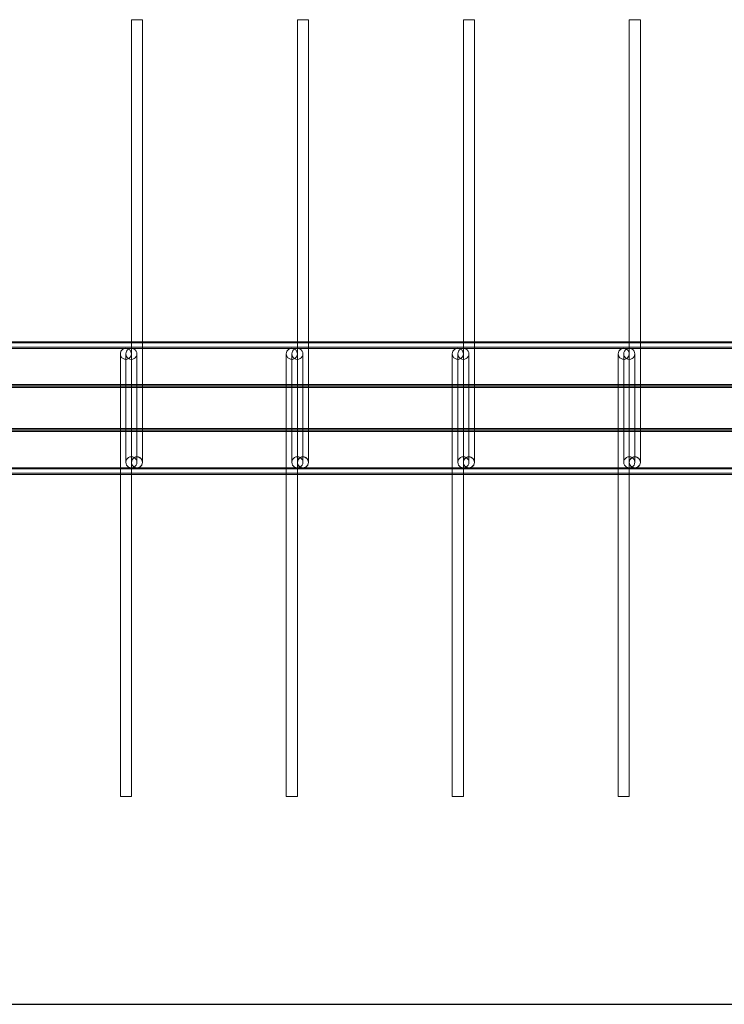
# Model space of a CAD drawing. Units: millimetres. Extents: x 3097 to 31697, y 11321 to 23751.
# Drawn here: x 25201 to 25837, y 13727 to 14617 of the extents above; entities that cross this region are included whole.
import ezdxf

# ---------------------------------------------------------------- set-up
doc = ezdxf.new("R2010")
doc.units = ezdxf.units.MM
doc.layers.add('S-FSTN', color=5, linetype='Continuous', lineweight=18)
doc.styles.get("Standard").update_dxf_attribs({"font": 'arial.ttf'})

# ---------------------------------------------------------------- blocks, each defined once
blk = doc.blocks.new('*T4')
at = {"color": 0, "linetype": 'ByBlock', "lineweight": -2, "transparency": 16777216}
for p, q in [((0, 0), (28600, 0)), ((0, 0), (0, -12430)), ((28600, 0), (28600, -12430)), ((0, -1603), (28600, -1603)), ((2600, -1603), (2600, -11227)), ((5200, -1603), (5200, -11227)), ((7800, -1603), (7800, -11227)), ((10400, -1603), (10400, -11227)), ((13000, -1603), (13000, -11227)), ((15600, -1603), (15600, -11227)), ((18200, -1603), (18200, -11227)), ((20800, -1603), (20800, -11227)), ((23400, -1603), (23400, -11227)), ((26000, -1603), (26000, -11227)), ((0, -2806), (28600, -2806)), ((0, -4009), (28600, -4009)), ((0, -5212), (28600, -5212)), ((0, -6415), (28600, -6415)), ((0, -7618), (28600, -7618)), ((0, -8821), (28600, -8821)), ((0, -10024), (28600, -10024)), ((0, -11227), (28600, -11227)), ((0, -12430), (28600, -12430))]:
    blk.add_line(p, q, dxfattribs=at)
at = {"color": 169, "transparency": 16777216}
for points in [[(0, 0), (0, -1603), (28600, 0), (28600, -1603)], [(0, -11227), (0, -12430), (28600, -11227), (28600, -12430)]]:
    blk.add_solid(points, dxfattribs=at)
at = {"color": 0, "transparency": 16777216, "attachment_point": 5}
for s, insert, char_height, width in [('{\\fArial|b1|i0|c0|p34;PLAKA Stabox D4 - D6 - D7 FAMILY}', (14300, -801.5), 500, 28597), ('{\\fISOCPEUR|b0|i0|c0|p34;Side view}', (3900, -2204.5), 150, 2597), ('{\\fISOCPEUR|b0|i0|c0|p34;Side view}', (16900, -2204.5), 150, 2597), ('{\\fCalibri|b0|i0|c0|p34;Last edited on:}', (27300, -2204.5), 150, 2597), ('{\\fISOCPEUR|b0|i0|c0|p34;Front view}', (6500, -2204.5), 150, 2597), ('{\\fISOCPEUR|b0|i0|c0|p34;Bottom view}', (9100, -2204.5), 150, 2597), ('{\\fISOCPEUR|b0|i0|c0|p34;Front view}', (19500, -2204.5), 150, 2597), ('{\\fISOCPEUR|b0|i0|c0|p34;Bottom view}', (22100, -2204.5), 150, 2597), ('{\\fISOCPEUR|b0|i0|c0|p34;CLOSED systems}', (1300, -2204.5), 150, 2597), ('{\\fISOCPEUR|b0|i0|c0|p34;3D}', (11700, -2204.5), 150, 2597), ('{\\fISOCPEUR|b0|i0|c0|p34;OPEN systems}', (14300, -2204.5), 150, 2597), ('{\\fISOCPEUR|b0|i0|c0|p34;3D}', (24700, -2204.5), 150, 2597), ('{\\fISOCPEUR|b0|i0|c0|p34;Stabox D4 Closed D4-1250 }', (1300, -3407.5), 150, 2597), ('{\\fISOCPEUR|b0|i0|c0|p34;Stabox D4 Open D4-1250 }', (14300, -3407.5), 150, 2597), ('{\\fCalibri|b0|i0|c0|p34;July 2019}', (27300, -3407.5), 150, 2597), ('{\\fISOCPEUR|b0|i0|c0|p34;Stabox D4 Closed D4-2450 }', (1300, -4610.5), 150, 2597), ('{\\fISOCPEUR|b0|i0|c0|p34;Stabox D4 Open D4-2450 }', (14300, -4610.5), 150, 2597), ('{\\fCalibri|b0|i0|c0|p34;July 2019}', (27300, -4610.5), 150, 2597), ('{\\fISOCPEUR|b0|i0|c0|p34;Stabox D6 Closed D6-1250 }', (1300, -5813.5), 150, 2597), ('{\\fISOCPEUR|b0|i0|c0|p34;Stabox D6 Open D6-1250 }', (14300, -5813.5), 150, 2597), ('{\\fCalibri|b0|i0|c0|p34;July 2019}', (27300, -5813.5), 150, 2597), ('{\\fISOCPEUR|b0|i0|c0|p34;Stabox D6 Closed D6-2450 }', (1300, -7016.5), 150, 2597), ('{\\fISOCPEUR|b0|i0|c0|p34;Stabox D6 Open D6-2450 }', (14300, -7016.5), 150, 2597), ('{\\fCalibri|b0|i0|c0|p34;July 2019}', (27300, -7016.5), 150, 2597), ('{\\fISOCPEUR|b0|i0|c0|p34;Stabox D7 Closed D7-1250 }', (1300, -8219.5), 150, 2597), ('{\\fISOCPEUR|b0|i0|c0|p34;Stabox D7 Open D7-1250 }', (14300, -8219.5), 150, 2597), ('{\\fCalibri|b0|i0|c0|p34;July 2019}', (27300, -8219.5), 150, 2597), ('{\\fISOCPEUR|b0|i0|c0|p34;Stabox D7 Closed D7-2450 }', (1300, -9422.5), 150, 2597), ('{\\fISOCPEUR|b0|i0|c0|p34;Stabox D7 Open D7-2450 }', (14300, -9422.5), 150, 2597), ('{\\fCalibri|b0|i0|c0|p34;July 2019}', (27300, -9422.5), 150, 2597), ('For more info visit www.plakagroup.com', (14300, -11828.5), 450, 28597)]:
    blk.add_mtext(s, dxfattribs=dict(at, insert=insert, char_height=char_height, width=width))
blk = doc.blocks.new('Stabox D7 - D7-2450-301350-Bottom Open')
at = {"layer": 'S-FSTN'}
for p, q in [((777.62, -1689.47), (777.62, 710.53)), ((778.8, -1689.47), (778.8, 710.53)), ((782.62, -1689.47), (782.62, 710.53)), ((783.64, -1689.47), (783.64, 710.53)), ((816.46, -1689.47), (816.46, 710.53)), ((817.62, -1689.47), (817.62, 710.53)), ((817.96, -1689.47), (817.96, 710.53)), ((819.12, -1689.47), (819.12, 710.53)), ((856.12, -1689.47), (856.12, 710.53)), ((857.28, -1689.47), (857.28, 710.53)), ((857.62, -1689.47), (857.62, 710.53)), ((858.78, -1689.47), (858.78, 710.53)), ((891.61, -1689.47), (891.61, 710.53)), ((892.62, -1689.47), (892.62, 710.53)), ((896.44, -1689.47), (896.44, 710.53)), ((897.62, 710.53), (897.62, -1689.47)), ((876.62, 45.53), (486.62, 45.53)), ((876.62, 40.53), (798.62, 40.53)), ((486.62, 35.53), (876.62, 35.53)), ((1188.62, 35.53), (798.62, 35.53)), ((798.62, 30.53), (876.62, 30.53)), ((798.62, 25.53), (1188.62, 25.53)), ((876.62, -104.47), (486.62, -104.47)), ((486.62, -114.47), (876.62, -114.47)), ((876.62, -109.47), (798.62, -109.47)), ((1188.62, -114.47), (798.62, -114.47)), ((798.62, -119.47), (876.62, -119.47)), ((798.62, -124.47), (1188.62, -124.47)), ((876.62, -254.47), (486.62, -254.47)), ((486.62, -264.47), (876.62, -264.47)), ((876.62, -259.47), (798.62, -259.47)), ((1188.62, -264.47), (798.62, -264.47)), ((798.62, -269.47), (876.62, -269.47)), ((798.62, -274.47), (1188.62, -274.47)), ((876.62, -404.47), (486.62, -404.47)), ((486.62, -414.47), (876.62, -414.47)), ((876.62, -409.47), (798.62, -409.47)), ((1188.62, -414.47), (798.62, -414.47)), ((798.62, -419.47), (876.62, -419.47)), ((798.62, -424.47), (1188.62, -424.47))]:
    blk.add_line(p, q, dxfattribs=at)
for points in [[(486.62, 35.53, 0), (486.62, 35.7, 0), (486.62, 36.2, 0), (486.62, 36.99, 0), (486.62, 38.03, 0), (486.62, 39.23, 0), (486.62, 40.53, 0), (486.62, 41.82, 0), (486.62, 43.03, 0), (486.62, 44.06, 0), (486.62, 44.86, 0), (486.62, 45.36, 0), (486.62, 45.53, 0)], [(486.62, 45.53, 0), (486.62, 45.36, 0), (486.62, 44.86, 0), (486.62, 44.06, 0), (486.62, 43.03, 0), (486.62, 41.82, 0), (486.62, 40.53, 0), (486.62, 39.23, 0), (486.62, 38.03, 0), (486.62, 36.99, 0), (486.62, 36.2, 0), (486.62, 35.7, 0), (486.62, 35.53, 0)], [(876.62, 45.53, 0), (880, 45.53, 0), (882.99, 45.53, 0), (885.22, 45.53, 0), (886.44, 45.53, 0), (886.62, 45.53, 0)], [(886.62, 45.53, 0), (885.33, 45.36, 0), (884.12, 44.86, 0), (883.09, 44.06, 0), (882.29, 43.03, 0), (881.79, 41.82, 0), (881.62, 40.53, 0), (881.79, 39.23, 0), (882.29, 38.03, 0), (883.09, 36.99, 0), (884.12, 36.2, 0), (885.33, 35.7, 0), (886.62, 35.53, 0)], [(886.62, 35.53, 0), (884.28, 36.11, 0), (882.48, 37.72, 0), (881.65, 39.99, 0), (881.98, 42.39, 0), (883.39, 44.34, 0), (885.56, 45.41, 0), (886.62, 45.53, 0)], [(886.62, 45.53, 0), (888.97, 44.94, 0), (890.76, 43.33, 0), (891.59, 41.06, 0), (891.26, 38.67, 0), (889.85, 36.71, 0), (887.68, 35.64, 0), (886.62, 35.53, 0)], [(886.62, 35.53, 0), (887.92, 35.7, 0), (889.12, 36.2, 0), (890.16, 36.99, 0), (890.95, 38.03, 0), (891.45, 39.23, 0), (891.62, 40.53, 0), (891.45, 41.82, 0), (890.95, 43.03, 0), (890.16, 44.06, 0), (889.12, 44.86, 0), (887.92, 45.36, 0), (886.62, 45.53, 0)], [(788.62, 30.53, 0), (787.33, 30.7, 0), (786.12, 31.2, 0), (785.09, 31.99, 0), (784.29, 33.03, 0), (783.79, 34.23, 0), (783.62, 35.53, 0), (783.79, 36.82, 0), (784.29, 38.03, 0), (785.09, 39.06, 0), (786.12, 39.86, 0), (787.33, 40.36, 0), (788.62, 40.53, 0)], [(798.62, 40.53, 0), (795.24, 40.53, 0), (792.26, 40.53, 0), (790.02, 40.53, 0), (788.8, 40.53, 0), (788.62, 40.53, 0)], [(788.62, 40.53, 0), (789.92, 40.36, 0), (791.12, 39.86, 0), (792.16, 39.06, 0), (792.95, 38.03, 0), (793.45, 36.82, 0), (793.62, 35.53, 0), (793.45, 34.23, 0), (792.95, 33.03, 0), (792.16, 31.99, 0), (791.12, 31.2, 0), (789.92, 30.7, 0), (788.62, 30.53, 0)], [(886.62, 40.53, 0), (886.03, 40.53, 0), (884.33, 40.53, 0), (881.73, 40.53, 0), (878.52, 40.53, 0), (876.62, 40.53, 0)], [(886.62, 30.53, 0), (885.33, 30.7, 0), (884.12, 31.2, 0), (883.09, 31.99, 0), (882.29, 33.03, 0), (881.79, 34.23, 0), (881.62, 35.53, 0), (881.79, 36.82, 0), (882.29, 38.03, 0), (883.09, 39.06, 0), (884.12, 39.86, 0), (885.33, 40.36, 0), (886.62, 40.53, 0)], [(886.62, 40.53, 0), (887.92, 40.36, 0), (889.12, 39.86, 0), (890.16, 39.06, 0), (890.95, 38.03, 0), (891.45, 36.82, 0), (891.62, 35.53, 0), (891.45, 34.23, 0), (890.95, 33.03, 0), (890.16, 31.99, 0), (889.12, 31.2, 0), (887.92, 30.7, 0), (886.62, 30.53, 0)], [(788.62, 35.53, 0), (787.33, 35.36, 0), (786.12, 34.86, 0), (785.09, 34.06, 0), (784.29, 33.03, 0), (783.79, 31.82, 0), (783.62, 30.53, 0), (783.79, 29.23, 0), (784.29, 28.03, 0), (785.09, 26.99, 0), (786.12, 26.2, 0), (787.33, 25.7, 0), (788.62, 25.53, 0)], [(788.62, 25.53, 0), (786.28, 26.11, 0), (784.48, 27.72, 0), (783.65, 29.99, 0), (783.98, 32.39, 0), (785.39, 34.34, 0), (787.56, 35.41, 0), (788.62, 35.53, 0)], [(788.62, 35.53, 0), (790.97, 34.94, 0), (792.76, 33.33, 0), (793.59, 31.06, 0), (793.26, 28.67, 0), (791.85, 26.71, 0), (789.68, 25.64, 0), (788.62, 25.53, 0)], [(788.62, 35.53, 0), (789.21, 35.53, 0), (790.91, 35.53, 0), (793.52, 35.53, 0), (796.73, 35.53, 0), (798.62, 35.53, 0)], [(788.62, 25.53, 0), (789.92, 25.7, 0), (791.12, 26.2, 0), (792.16, 26.99, 0), (792.95, 28.03, 0), (793.45, 29.23, 0), (793.62, 30.53, 0), (793.45, 31.82, 0), (792.95, 33.03, 0), (792.16, 34.06, 0), (791.12, 34.86, 0), (789.92, 35.36, 0), (788.62, 35.53, 0)], [(788.62, 30.53, 0), (789.21, 30.53, 0), (790.91, 30.53, 0), (793.52, 30.53, 0), (796.73, 30.53, 0), (798.62, 30.53, 0)], [(886.62, 35.53, 0), (886.03, 35.53, 0), (884.33, 35.53, 0), (881.73, 35.53, 0), (878.52, 35.53, 0), (876.62, 35.53, 0)], [(876.62, 30.53, 0), (880, 30.53, 0), (882.99, 30.53, 0), (885.22, 30.53, 0), (886.44, 30.53, 0), (886.62, 30.53, 0)], [(1188.62, 25.53, 0), (1188.62, 25.7, 0), (1188.62, 26.2, 0), (1188.62, 26.99, 0), (1188.62, 28.03, 0), (1188.62, 29.23, 0), (1188.62, 30.53, 0), (1188.62, 31.82, 0), (1188.62, 33.03, 0), (1188.62, 34.06, 0), (1188.62, 34.86, 0), (1188.62, 35.36, 0), (1188.62, 35.53, 0)], [(1188.62, 35.53, 0), (1188.62, 35.36, 0), (1188.62, 34.86, 0), (1188.62, 34.06, 0), (1188.62, 33.03, 0), (1188.62, 31.82, 0), (1188.62, 30.53, 0), (1188.62, 29.23, 0), (1188.62, 28.03, 0), (1188.62, 26.99, 0), (1188.62, 26.2, 0), (1188.62, 25.7, 0), (1188.62, 25.53, 0)], [(798.62, 25.53, 0), (795.24, 25.53, 0), (792.26, 25.53, 0), (790.02, 25.53, 0), (788.8, 25.53, 0), (788.62, 25.53, 0)], [(486.62, -114.47, 0), (486.62, -114.3, 0), (486.62, -113.8, 0), (486.62, -113.01, 0), (486.62, -111.97, 0), (486.62, -110.77, 0), (486.62, -109.47, 0), (486.62, -108.18, 0), (486.62, -106.97, 0), (486.62, -105.94, 0), (486.62, -105.14, 0), (486.62, -104.64, 0), (486.62, -104.47, 0)], [(486.62, -104.47, 0), (486.62, -104.64, 0), (486.62, -105.14, 0), (486.62, -105.94, 0), (486.62, -106.97, 0), (486.62, -108.18, 0), (486.62, -109.47, 0), (486.62, -110.77, 0), (486.62, -111.97, 0), (486.62, -113.01, 0), (486.62, -113.8, 0), (486.62, -114.3, 0), (486.62, -114.47, 0)], [(876.62, -104.47, 0), (880, -104.47, 0), (882.99, -104.47, 0), (885.22, -104.47, 0), (886.44, -104.47, 0), (886.62, -104.47, 0)], [(886.62, -104.47, 0), (885.33, -104.64, 0), (884.12, -105.14, 0), (883.09, -105.94, 0), (882.29, -106.97, 0), (881.79, -108.18, 0), (881.62, -109.47, 0), (881.79, -110.77, 0), (882.29, -111.97, 0), (883.09, -113.01, 0), (884.12, -113.8, 0), (885.33, -114.3, 0), (886.62, -114.47, 0)], [(886.62, -114.47, 0), (884.28, -113.89, 0), (882.48, -112.28, 0), (881.65, -110.01, 0), (881.98, -107.61, 0), (883.39, -105.66, 0), (885.56, -104.59, 0), (886.62, -104.47, 0)], [(886.62, -104.47, 0), (888.97, -105.06, 0), (890.76, -106.67, 0), (891.59, -108.94, 0), (891.26, -111.33, 0), (889.85, -113.29, 0), (887.68, -114.36, 0), (886.62, -114.47, 0)], [(886.62, -114.47, 0), (887.92, -114.3, 0), (889.12, -113.8, 0), (890.16, -113.01, 0), (890.95, -111.97, 0), (891.45, -110.77, 0), (891.62, -109.47, 0), (891.45, -108.18, 0), (890.95, -106.97, 0), (890.16, -105.94, 0), (889.12, -105.14, 0), (887.92, -104.64, 0), (886.62, -104.47, 0)], [(788.62, -119.47, 0), (787.33, -119.3, 0), (786.12, -118.8, 0), (785.09, -118.01, 0), (784.29, -116.97, 0), (783.79, -115.77, 0), (783.62, -114.47, 0), (783.79, -113.18, 0), (784.29, -111.97, 0), (785.09, -110.94, 0), (786.12, -110.14, 0), (787.33, -109.64, 0), (788.62, -109.47, 0)], [(788.62, -114.47, 0), (787.33, -114.64, 0), (786.12, -115.14, 0), (785.09, -115.94, 0), (784.29, -116.97, 0), (783.79, -118.18, 0), (783.62, -119.47, 0), (783.79, -120.77, 0), (784.29, -121.97, 0), (785.09, -123.01, 0), (786.12, -123.8, 0), (787.33, -124.3, 0), (788.62, -124.47, 0)], [(788.62, -124.47, 0), (786.28, -123.89, 0), (784.48, -122.28, 0), (783.65, -120.01, 0), (783.98, -117.61, 0), (785.39, -115.66, 0), (787.56, -114.59, 0), (788.62, -114.47, 0)], [(798.62, -109.47, 0), (795.24, -109.47, 0), (792.26, -109.47, 0), (790.02, -109.47, 0), (788.8, -109.47, 0), (788.62, -109.47, 0)], [(788.62, -109.47, 0), (789.92, -109.64, 0), (791.12, -110.14, 0), (792.16, -110.94, 0), (792.95, -111.97, 0), (793.45, -113.18, 0), (793.62, -114.47, 0), (793.45, -115.77, 0), (792.95, -116.97, 0), (792.16, -118.01, 0), (791.12, -118.8, 0), (789.92, -119.3, 0), (788.62, -119.47, 0)], [(788.62, -114.47, 0), (790.97, -115.06, 0), (792.76, -116.67, 0), (793.59, -118.94, 0), (793.26, -121.33, 0), (791.85, -123.29, 0), (789.68, -124.36, 0), (788.62, -124.47, 0)], [(788.62, -114.47, 0), (789.21, -114.47, 0), (790.91, -114.47, 0), (793.52, -114.47, 0), (796.73, -114.47, 0), (798.62, -114.47, 0)], [(788.62, -124.47, 0), (789.92, -124.3, 0), (791.12, -123.8, 0), (792.16, -123.01, 0), (792.95, -121.97, 0), (793.45, -120.77, 0), (793.62, -119.47, 0), (793.45, -118.18, 0), (792.95, -116.97, 0), (792.16, -115.94, 0), (791.12, -115.14, 0), (789.92, -114.64, 0), (788.62, -114.47, 0)], [(886.62, -109.47, 0), (886.03, -109.47, 0), (884.33, -109.47, 0), (881.73, -109.47, 0), (878.52, -109.47, 0), (876.62, -109.47, 0)], [(886.62, -114.47, 0), (886.03, -114.47, 0), (884.33, -114.47, 0), (881.73, -114.47, 0), (878.52, -114.47, 0), (876.62, -114.47, 0)], [(886.62, -119.47, 0), (885.33, -119.3, 0), (884.12, -118.8, 0), (883.09, -118.01, 0), (882.29, -116.97, 0), (881.79, -115.77, 0), (881.62, -114.47, 0), (881.79, -113.18, 0), (882.29, -111.97, 0), (883.09, -110.94, 0), (884.12, -110.14, 0), (885.33, -109.64, 0), (886.62, -109.47, 0)], [(886.62, -109.47, 0), (887.92, -109.64, 0), (889.12, -110.14, 0), (890.16, -110.94, 0), (890.95, -111.97, 0), (891.45, -113.18, 0), (891.62, -114.47, 0), (891.45, -115.77, 0), (890.95, -116.97, 0), (890.16, -118.01, 0), (889.12, -118.8, 0), (887.92, -119.3, 0), (886.62, -119.47, 0)], [(1188.62, -124.47, 0), (1188.62, -124.3, 0), (1188.62, -123.8, 0), (1188.62, -123.01, 0), (1188.62, -121.97, 0), (1188.62, -120.77, 0), (1188.62, -119.47, 0), (1188.62, -118.18, 0), (1188.62, -116.97, 0), (1188.62, -115.94, 0), (1188.62, -115.14, 0), (1188.62, -114.64, 0), (1188.62, -114.47, 0)], [(1188.62, -114.47, 0), (1188.62, -114.64, 0), (1188.62, -115.14, 0), (1188.62, -115.94, 0), (1188.62, -116.97, 0), (1188.62, -118.18, 0), (1188.62, -119.47, 0), (1188.62, -120.77, 0), (1188.62, -121.97, 0), (1188.62, -123.01, 0), (1188.62, -123.8, 0), (1188.62, -124.3, 0), (1188.62, -124.47, 0)], [(788.62, -119.47, 0), (789.21, -119.47, 0), (790.91, -119.47, 0), (793.52, -119.47, 0), (796.73, -119.47, 0), (798.62, -119.47, 0)], [(798.62, -124.47, 0), (795.24, -124.47, 0), (792.26, -124.47, 0), (790.02, -124.47, 0), (788.8, -124.47, 0), (788.62, -124.47, 0)], [(876.62, -119.47, 0), (880, -119.47, 0), (882.99, -119.47, 0), (885.22, -119.47, 0), (886.44, -119.47, 0), (886.62, -119.47, 0)], [(486.62, -264.47, 0), (486.62, -264.3, 0), (486.62, -263.8, 0), (486.62, -263.01, 0), (486.62, -261.97, 0), (486.62, -260.77, 0), (486.62, -259.47, 0), (486.62, -258.18, 0), (486.62, -256.97, 0), (486.62, -255.94, 0), (486.62, -255.14, 0), (486.62, -254.64, 0), (486.62, -254.47, 0)], [(486.62, -254.47, 0), (486.62, -254.64, 0), (486.62, -255.14, 0), (486.62, -255.94, 0), (486.62, -256.97, 0), (486.62, -258.18, 0), (486.62, -259.47, 0), (486.62, -260.77, 0), (486.62, -261.97, 0), (486.62, -263.01, 0), (486.62, -263.8, 0), (486.62, -264.3, 0), (486.62, -264.47, 0)], [(876.62, -254.47, 0), (880, -254.47, 0), (882.99, -254.47, 0), (885.22, -254.47, 0), (886.44, -254.47, 0), (886.62, -254.47, 0)], [(886.62, -254.47, 0), (885.33, -254.64, 0), (884.12, -255.14, 0), (883.09, -255.94, 0), (882.29, -256.97, 0), (881.79, -258.18, 0), (881.62, -259.47, 0), (881.79, -260.77, 0), (882.29, -261.97, 0), (883.09, -263.01, 0), (884.12, -263.8, 0), (885.33, -264.3, 0), (886.62, -264.47, 0)], [(886.62, -264.47, 0), (884.28, -263.89, 0), (882.48, -262.28, 0), (881.65, -260.01, 0), (881.98, -257.61, 0), (883.39, -255.66, 0), (885.56, -254.59, 0), (886.62, -254.47, 0)], [(886.62, -254.47, 0), (888.97, -255.06, 0), (890.76, -256.67, 0), (891.59, -258.94, 0), (891.26, -261.33, 0), (889.85, -263.29, 0), (887.68, -264.36, 0), (886.62, -264.47, 0)], [(886.62, -264.47, 0), (887.92, -264.3, 0), (889.12, -263.8, 0), (890.16, -263.01, 0), (890.95, -261.97, 0), (891.45, -260.77, 0), (891.62, -259.47, 0), (891.45, -258.18, 0), (890.95, -256.97, 0), (890.16, -255.94, 0), (889.12, -255.14, 0), (887.92, -254.64, 0), (886.62, -254.47, 0)], [(788.62, -269.47, 0), (787.33, -269.3, 0), (786.12, -268.8, 0), (785.09, -268.01, 0), (784.29, -266.97, 0), (783.79, -265.77, 0), (783.62, -264.47, 0), (783.79, -263.18, 0), (784.29, -261.97, 0), (785.09, -260.94, 0), (786.12, -260.14, 0), (787.33, -259.64, 0), (788.62, -259.47, 0)], [(788.62, -264.47, 0), (787.33, -264.64, 0), (786.12, -265.14, 0), (785.09, -265.94, 0), (784.29, -266.97, 0), (783.79, -268.18, 0), (783.62, -269.47, 0), (783.79, -270.77, 0), (784.29, -271.97, 0), (785.09, -273.01, 0), (786.12, -273.8, 0), (787.33, -274.3, 0), (788.62, -274.47, 0)], [(788.62, -274.47, 0), (786.28, -273.89, 0), (784.48, -272.28, 0), (783.65, -270.01, 0), (783.98, -267.61, 0), (785.39, -265.66, 0), (787.56, -264.59, 0), (788.62, -264.47, 0)], [(798.62, -259.47, 0), (795.24, -259.47, 0), (792.26, -259.47, 0), (790.02, -259.47, 0), (788.8, -259.47, 0), (788.62, -259.47, 0)], [(788.62, -259.47, 0), (789.92, -259.64, 0), (791.12, -260.14, 0), (792.16, -260.94, 0), (792.95, -261.97, 0), (793.45, -263.18, 0), (793.62, -264.47, 0), (793.45, -265.77, 0), (792.95, -266.97, 0), (792.16, -268.01, 0), (791.12, -268.8, 0), (789.92, -269.3, 0), (788.62, -269.47, 0)], [(788.62, -264.47, 0), (790.97, -265.06, 0), (792.76, -266.67, 0), (793.59, -268.94, 0), (793.26, -271.33, 0), (791.85, -273.29, 0), (789.68, -274.36, 0), (788.62, -274.47, 0)], [(788.62, -264.47, 0), (789.21, -264.47, 0), (790.91, -264.47, 0), (793.52, -264.47, 0), (796.73, -264.47, 0), (798.62, -264.47, 0)], [(788.62, -274.47, 0), (789.92, -274.3, 0), (791.12, -273.8, 0), (792.16, -273.01, 0), (792.95, -271.97, 0), (793.45, -270.77, 0), (793.62, -269.47, 0), (793.45, -268.18, 0), (792.95, -266.97, 0), (792.16, -265.94, 0), (791.12, -265.14, 0), (789.92, -264.64, 0), (788.62, -264.47, 0)], [(886.62, -259.47, 0), (886.03, -259.47, 0), (884.33, -259.47, 0), (881.73, -259.47, 0), (878.52, -259.47, 0), (876.62, -259.47, 0)], [(886.62, -264.47, 0), (886.03, -264.47, 0), (884.33, -264.47, 0), (881.73, -264.47, 0), (878.52, -264.47, 0), (876.62, -264.47, 0)], [(886.62, -269.47, 0), (885.33, -269.3, 0), (884.12, -268.8, 0), (883.09, -268.01, 0), (882.29, -266.97, 0), (881.79, -265.77, 0), (881.62, -264.47, 0), (881.79, -263.18, 0), (882.29, -261.97, 0), (883.09, -260.94, 0), (884.12, -260.14, 0), (885.33, -259.64, 0), (886.62, -259.47, 0)], [(886.62, -259.47, 0), (887.92, -259.64, 0), (889.12, -260.14, 0), (890.16, -260.94, 0), (890.95, -261.97, 0), (891.45, -263.18, 0), (891.62, -264.47, 0), (891.45, -265.77, 0), (890.95, -266.97, 0), (890.16, -268.01, 0), (889.12, -268.8, 0), (887.92, -269.3, 0), (886.62, -269.47, 0)], [(1188.62, -274.47, 0), (1188.62, -274.3, 0), (1188.62, -273.8, 0), (1188.62, -273.01, 0), (1188.62, -271.97, 0), (1188.62, -270.77, 0), (1188.62, -269.47, 0), (1188.62, -268.18, 0), (1188.62, -266.97, 0), (1188.62, -265.94, 0), (1188.62, -265.14, 0), (1188.62, -264.64, 0), (1188.62, -264.47, 0)], [(1188.62, -264.47, 0), (1188.62, -264.64, 0), (1188.62, -265.14, 0), (1188.62, -265.94, 0), (1188.62, -266.97, 0), (1188.62, -268.18, 0), (1188.62, -269.47, 0), (1188.62, -270.77, 0), (1188.62, -271.97, 0), (1188.62, -273.01, 0), (1188.62, -273.8, 0), (1188.62, -274.3, 0), (1188.62, -274.47, 0)], [(788.62, -269.47, 0), (789.21, -269.47, 0), (790.91, -269.47, 0), (793.52, -269.47, 0), (796.73, -269.47, 0), (798.62, -269.47, 0)], [(798.62, -274.47, 0), (795.24, -274.47, 0), (792.26, -274.47, 0), (790.02, -274.47, 0), (788.8, -274.47, 0), (788.62, -274.47, 0)], [(876.62, -269.47, 0), (880, -269.47, 0), (882.99, -269.47, 0), (885.22, -269.47, 0), (886.44, -269.47, 0), (886.62, -269.47, 0)], [(486.62, -414.47, 0), (486.62, -414.3, 0), (486.62, -413.8, 0), (486.62, -413.01, 0), (486.62, -411.97, 0), (486.62, -410.77, 0), (486.62, -409.47, 0), (486.62, -408.18, 0), (486.62, -406.97, 0), (486.62, -405.94, 0), (486.62, -405.14, 0), (486.62, -404.64, 0), (486.62, -404.47, 0)], [(486.62, -404.47, 0), (486.62, -404.64, 0), (486.62, -405.14, 0), (486.62, -405.94, 0), (486.62, -406.97, 0), (486.62, -408.18, 0), (486.62, -409.47, 0), (486.62, -410.77, 0), (486.62, -411.97, 0), (486.62, -413.01, 0), (486.62, -413.8, 0), (486.62, -414.3, 0), (486.62, -414.47, 0)], [(876.62, -404.47, 0), (880, -404.47, 0), (882.99, -404.47, 0), (885.22, -404.47, 0), (886.44, -404.47, 0), (886.62, -404.47, 0)], [(886.62, -404.47, 0), (885.33, -404.64, 0), (884.12, -405.14, 0), (883.09, -405.94, 0), (882.29, -406.97, 0), (881.79, -408.18, 0), (881.62, -409.47, 0), (881.79, -410.77, 0), (882.29, -411.97, 0), (883.09, -413.01, 0), (884.12, -413.8, 0), (885.33, -414.3, 0), (886.62, -414.47, 0)], [(886.62, -414.47, 0), (884.28, -413.89, 0), (882.48, -412.28, 0), (881.65, -410.01, 0), (881.98, -407.61, 0), (883.39, -405.66, 0), (885.56, -404.59, 0), (886.62, -404.47, 0)], [(886.62, -404.47, 0), (888.97, -405.06, 0), (890.76, -406.67, 0), (891.59, -408.94, 0), (891.26, -411.33, 0), (889.85, -413.29, 0), (887.68, -414.36, 0), (886.62, -414.47, 0)], [(886.62, -414.47, 0), (887.92, -414.3, 0), (889.12, -413.8, 0), (890.16, -413.01, 0), (890.95, -411.97, 0), (891.45, -410.77, 0), (891.62, -409.47, 0), (891.45, -408.18, 0), (890.95, -406.97, 0), (890.16, -405.94, 0), (889.12, -405.14, 0), (887.92, -404.64, 0), (886.62, -404.47, 0)], [(788.62, -419.47, 0), (787.33, -419.3, 0), (786.12, -418.8, 0), (785.09, -418.01, 0), (784.29, -416.97, 0), (783.79, -415.77, 0), (783.62, -414.47, 0), (783.79, -413.18, 0), (784.29, -411.97, 0), (785.09, -410.94, 0), (786.12, -410.14, 0), (787.33, -409.64, 0), (788.62, -409.47, 0)], [(788.62, -414.47, 0), (787.33, -414.64, 0), (786.12, -415.14, 0), (785.09, -415.94, 0), (784.29, -416.97, 0), (783.79, -418.18, 0), (783.62, -419.47, 0), (783.79, -420.77, 0), (784.29, -421.97, 0), (785.09, -423.01, 0), (786.12, -423.8, 0), (787.33, -424.3, 0), (788.62, -424.47, 0)], [(788.62, -424.47, 0), (786.28, -423.89, 0), (784.48, -422.28, 0), (783.65, -420.01, 0), (783.98, -417.61, 0), (785.39, -415.66, 0), (787.56, -414.59, 0), (788.62, -414.47, 0)], [(798.62, -409.47, 0), (795.24, -409.47, 0), (792.26, -409.47, 0), (790.02, -409.47, 0), (788.8, -409.47, 0), (788.62, -409.47, 0)], [(788.62, -409.47, 0), (789.92, -409.64, 0), (791.12, -410.14, 0), (792.16, -410.94, 0), (792.95, -411.97, 0), (793.45, -413.18, 0), (793.62, -414.47, 0), (793.45, -415.77, 0), (792.95, -416.97, 0), (792.16, -418.01, 0), (791.12, -418.8, 0), (789.92, -419.3, 0), (788.62, -419.47, 0)], [(788.62, -414.47, 0), (790.97, -415.06, 0), (792.76, -416.67, 0), (793.59, -418.94, 0), (793.26, -421.33, 0), (791.85, -423.29, 0), (789.68, -424.36, 0), (788.62, -424.47, 0)], [(788.62, -414.47, 0), (789.21, -414.47, 0), (790.91, -414.47, 0), (793.52, -414.47, 0), (796.73, -414.47, 0), (798.62, -414.47, 0)], [(788.62, -424.47, 0), (789.92, -424.3, 0), (791.12, -423.8, 0), (792.16, -423.01, 0), (792.95, -421.97, 0), (793.45, -420.77, 0), (793.62, -419.47, 0), (793.45, -418.18, 0), (792.95, -416.97, 0), (792.16, -415.94, 0), (791.12, -415.14, 0), (789.92, -414.64, 0), (788.62, -414.47, 0)], [(886.62, -409.47, 0), (886.03, -409.47, 0), (884.33, -409.47, 0), (881.73, -409.47, 0), (878.52, -409.47, 0), (876.62, -409.47, 0)], [(886.62, -414.47, 0), (886.03, -414.47, 0), (884.33, -414.47, 0), (881.73, -414.47, 0), (878.52, -414.47, 0), (876.62, -414.47, 0)], [(886.62, -419.47, 0), (885.33, -419.3, 0), (884.12, -418.8, 0), (883.09, -418.01, 0), (882.29, -416.97, 0), (881.79, -415.77, 0), (881.62, -414.47, 0), (881.79, -413.18, 0), (882.29, -411.97, 0), (883.09, -410.94, 0), (884.12, -410.14, 0), (885.33, -409.64, 0), (886.62, -409.47, 0)], [(886.62, -409.47, 0), (887.92, -409.64, 0), (889.12, -410.14, 0), (890.16, -410.94, 0), (890.95, -411.97, 0), (891.45, -413.18, 0), (891.62, -414.47, 0), (891.45, -415.77, 0), (890.95, -416.97, 0), (890.16, -418.01, 0), (889.12, -418.8, 0), (887.92, -419.3, 0), (886.62, -419.47, 0)], [(1188.62, -424.47, 0), (1188.62, -424.3, 0), (1188.62, -423.8, 0), (1188.62, -423.01, 0), (1188.62, -421.97, 0), (1188.62, -420.77, 0), (1188.62, -419.47, 0), (1188.62, -418.18, 0), (1188.62, -416.97, 0), (1188.62, -415.94, 0), (1188.62, -415.14, 0), (1188.62, -414.64, 0), (1188.62, -414.47, 0)], [(1188.62, -414.47, 0), (1188.62, -414.64, 0), (1188.62, -415.14, 0), (1188.62, -415.94, 0), (1188.62, -416.97, 0), (1188.62, -418.18, 0), (1188.62, -419.47, 0), (1188.62, -420.77, 0), (1188.62, -421.97, 0), (1188.62, -423.01, 0), (1188.62, -423.8, 0), (1188.62, -424.3, 0), (1188.62, -424.47, 0)], [(788.62, -419.47, 0), (789.21, -419.47, 0), (790.91, -419.47, 0), (793.52, -419.47, 0), (796.73, -419.47, 0), (798.62, -419.47, 0)], [(798.62, -424.47, 0), (795.24, -424.47, 0), (792.26, -424.47, 0), (790.02, -424.47, 0), (788.8, -424.47, 0), (788.62, -424.47, 0)], [(876.62, -419.47, 0), (880, -419.47, 0), (882.99, -419.47, 0), (885.22, -419.47, 0), (886.44, -419.47, 0), (886.62, -419.47, 0)]]:
    blk.add_polyline3d(points, dxfattribs=at)

msp = doc.modelspace()

# ---------------------------------------------------------------- block references
msp.add_blockref('*T4', (3096.89, 23750.66))
at = {"rotation": 270}
msp.add_blockref('Stabox D7 - D7-2450-301350-Bottom Open', (25716.04, 15103.15), dxfattribs=at)

doc.saveas('drawing.dxf')
